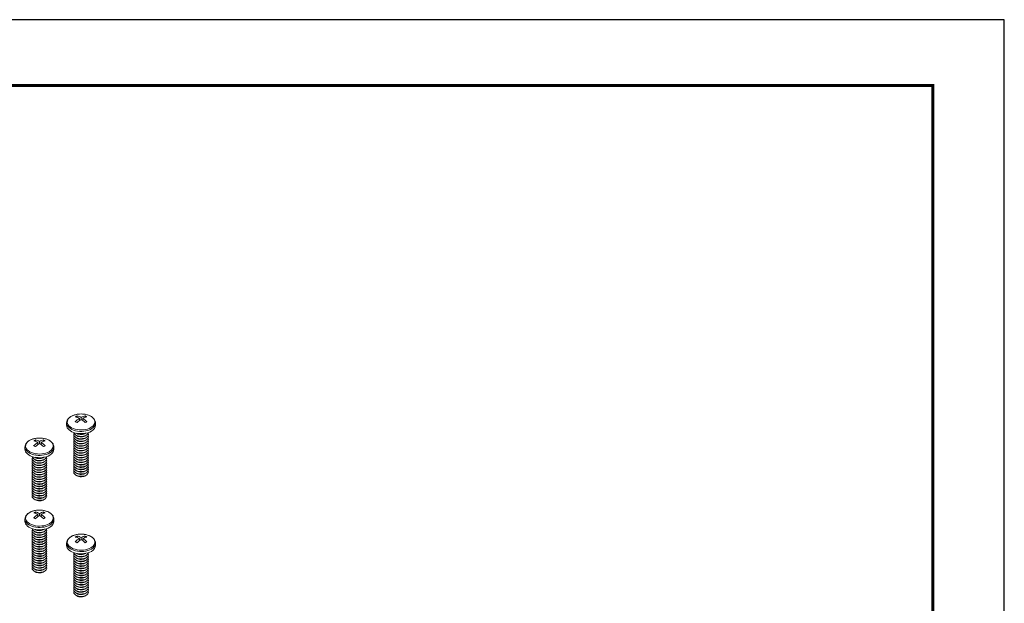
# Model space of a CAD drawing. Units: inches. Extents: x 3 to 195, y 3 to 12.
# Drawn here: x 47 to 52, y 9 to 12 of the extents above; entities that cross this region are included whole.
import ezdxf

# ---------------------------------------------------------------- set-up
doc = ezdxf.new("R2010")
doc.units = ezdxf.units.IN
doc.header["$MEASUREMENT"] = 0
doc.layers.get('0').update_dxf_attribs({"linetype": 'CONTINUOUS'})
doc.layers.get('Defpoints').update_dxf_attribs({"color": 9, "linetype": 'CONTINUOUS'})
doc.layers.add('DETAIL', color=1, linetype='CONTINUOUS')

# ---------------------------------------------------------------- blocks, each defined once
blk = doc.blocks.new('WEB00478')
at = {"layer": 'DETAIL', "linetype": 'Continuous', "lineweight": 0, "extrusion": (2.77556e-16, 0.816497, 0.57735)}
for p, q in [((5.5079, 4.7969), (5.5079, 4.8093)), ((5.5644, 4.8481), (5.5644, 4.84)), ((5.5771, 4.8226), (5.5771, 4.8345)), ((5.5864, 4.8398), (5.5864, 4.8291)), ((5.5957, 4.8226), (5.5957, 4.8345)), ((5.6085, 4.84), (5.6085, 4.8481)), ((5.665, 4.7969), (5.665, 4.8093)), ((5.5613, 4.7537), (5.5608, 4.754)), ((5.6116, 4.7537), (5.6121, 4.754)), ((5.3386, 4.7177), (5.3386, 4.7097)), ((5.3513, 4.6922), (5.3513, 4.7041)), ((5.3606, 4.7095), (5.3606, 4.6987)), ((5.3699, 4.6922), (5.3699, 4.7041)), ((5.3827, 4.7097), (5.3827, 4.7177)), ((5.5613, 4.741), (5.5552, 4.7453)), ((5.5613, 4.7282), (5.5552, 4.7326)), ((5.5613, 4.7155), (5.5552, 4.7199)), ((5.5613, 4.7028), (5.5552, 4.7071)), ((5.6116, 4.741), (5.6176, 4.7453)), ((5.6116, 4.7282), (5.6176, 4.7326)), ((5.6116, 4.7155), (5.6176, 4.7199)), ((5.6116, 4.7028), (5.6176, 4.7071)), ((5.2821, 4.6666), (5.2821, 4.679)), ((5.4392, 4.6666), (5.4392, 4.679)), ((5.5613, 4.69), (5.5552, 4.6944)), ((5.5613, 4.6773), (5.5552, 4.6817)), ((5.5613, 4.6646), (5.5552, 4.669)), ((5.5613, 4.6519), (5.5552, 4.6562)), ((5.6116, 4.69), (5.6176, 4.6944)), ((5.6116, 4.6773), (5.6176, 4.6817)), ((5.6116, 4.6646), (5.6176, 4.669)), ((5.6116, 4.6519), (5.6176, 4.6562)), ((5.3355, 4.6106), (5.3294, 4.615)), ((5.3355, 4.5979), (5.3294, 4.6022)), ((5.3355, 4.6233), (5.335, 4.6237)), ((5.3858, 4.6233), (5.3863, 4.6237)), ((5.3858, 4.6106), (5.3918, 4.615)), ((5.3858, 4.5979), (5.3918, 4.6022)), ((5.5613, 4.6391), (5.5552, 4.6435)), ((5.5613, 4.6264), (5.5552, 4.6308)), ((5.5613, 4.6137), (5.5552, 4.6181)), ((5.5613, 4.601), (5.5552, 4.6053)), ((5.5613, 4.5882), (5.5552, 4.5926)), ((5.6116, 4.6391), (5.6176, 4.6435)), ((5.6116, 4.6264), (5.6176, 4.6308)), ((5.6116, 4.6137), (5.6176, 4.6181)), ((5.6116, 4.601), (5.6176, 4.6053)), ((5.6116, 4.5882), (5.6176, 4.5926)), ((5.3355, 4.5851), (5.3294, 4.5895)), ((5.3355, 4.5724), (5.3294, 4.5768)), ((5.3355, 4.5597), (5.3294, 4.5641)), ((5.3355, 4.547), (5.3294, 4.5513)), ((5.3355, 4.5342), (5.3294, 4.5386)), ((5.3858, 4.5851), (5.3918, 4.5895)), ((5.3858, 4.5724), (5.3918, 4.5768)), ((5.3858, 4.5597), (5.3918, 4.5641)), ((5.3858, 4.547), (5.3918, 4.5513)), ((5.3858, 4.5342), (5.3918, 4.5386)), ((5.5613, 4.5755), (5.5552, 4.5799)), ((5.5613, 4.5628), (5.5552, 4.5671)), ((5.5613, 4.5501), (5.5552, 4.5544)), ((5.5613, 4.5373), (5.5552, 4.5417)), ((5.6116, 4.5755), (5.6176, 4.5799)), ((5.6116, 4.5628), (5.6176, 4.5671)), ((5.6116, 4.5501), (5.6176, 4.5544)), ((5.6116, 4.5373), (5.6176, 4.5417)), ((5.3355, 4.5215), (5.3294, 4.5259)), ((5.3355, 4.5088), (5.3294, 4.5131)), ((5.3355, 4.4961), (5.3294, 4.5004)), ((5.3355, 4.4833), (5.3294, 4.4877)), ((5.3858, 4.5215), (5.3918, 4.5259)), ((5.3858, 4.5088), (5.3918, 4.5131)), ((5.3858, 4.4961), (5.3918, 4.5004)), ((5.3858, 4.4833), (5.3918, 4.4877)), ((5.5613, 4.5246), (5.5552, 4.529)), ((5.6116, 4.5246), (5.6176, 4.529)), ((5.3355, 4.4706), (5.3294, 4.475)), ((5.3355, 4.4579), (5.3294, 4.4622)), ((5.3355, 4.4451), (5.3294, 4.4495)), ((5.3355, 4.4324), (5.3294, 4.4368)), ((5.3858, 4.4706), (5.3918, 4.475)), ((5.3858, 4.4579), (5.3918, 4.4622)), ((5.3858, 4.4451), (5.3918, 4.4495)), ((5.3858, 4.4324), (5.3918, 4.4368)), ((5.3355, 4.4197), (5.3294, 4.4241)), ((5.3355, 4.407), (5.3294, 4.4113)), ((5.3355, 4.3942), (5.3294, 4.3986)), ((5.3858, 4.4197), (5.3918, 4.4241)), ((5.3858, 4.407), (5.3918, 4.4113)), ((5.3858, 4.3942), (5.3918, 4.3986)), ((5.3386, 4.3266), (5.3386, 4.3186)), ((5.3827, 4.3186), (5.3827, 4.3266)), ((5.2821, 4.2755), (5.2821, 4.2879)), ((5.3513, 4.3012), (5.3513, 4.313)), ((5.3606, 4.3184), (5.3606, 4.3077)), ((5.3699, 4.3012), (5.3699, 4.313)), ((5.4392, 4.2755), (5.4392, 4.2879)), ((5.3355, 4.2195), (5.3294, 4.2239)), ((5.3355, 4.2322), (5.335, 4.2326)), ((5.3858, 4.2322), (5.3863, 4.2326)), ((5.3858, 4.2195), (5.3918, 4.2239)), ((5.3355, 4.2068), (5.3294, 4.2112)), ((5.3355, 4.1941), (5.3294, 4.1984)), ((5.3355, 4.1813), (5.3294, 4.1857)), ((5.3355, 4.1686), (5.3294, 4.173)), ((5.3858, 4.2068), (5.3918, 4.2112)), ((5.3858, 4.1941), (5.3918, 4.1984)), ((5.3858, 4.1813), (5.3918, 4.1857)), ((5.3858, 4.1686), (5.3918, 4.173)), ((5.5644, 4.1963), (5.5644, 4.1882)), ((5.5771, 4.1708), (5.5771, 4.1827)), ((5.5864, 4.188), (5.5864, 4.1773)), ((5.5957, 4.1708), (5.5957, 4.1827)), ((5.6085, 4.1882), (5.6085, 4.1963)), ((5.3355, 4.1559), (5.3294, 4.1602)), ((5.3355, 4.1432), (5.3294, 4.1475)), ((5.3355, 4.1304), (5.3294, 4.1348)), ((5.3355, 4.1177), (5.3294, 4.1221)), ((5.3858, 4.1559), (5.3918, 4.1602)), ((5.3858, 4.1432), (5.3918, 4.1475)), ((5.3858, 4.1304), (5.3918, 4.1348)), ((5.3858, 4.1177), (5.3918, 4.1221)), ((5.5079, 4.1451), (5.5079, 4.1575)), ((5.665, 4.1451), (5.665, 4.1575)), ((5.3355, 4.105), (5.3294, 4.1093)), ((5.3355, 4.0923), (5.3294, 4.0966)), ((5.3355, 4.0795), (5.3294, 4.0839)), ((5.3355, 4.0668), (5.3294, 4.0712)), ((5.3355, 4.0541), (5.3294, 4.0584)), ((5.3858, 4.105), (5.3918, 4.1093)), ((5.3858, 4.0923), (5.3918, 4.0966)), ((5.3858, 4.0795), (5.3918, 4.0839)), ((5.3858, 4.0668), (5.3918, 4.0712)), ((5.3858, 4.0541), (5.3918, 4.0584)), ((5.5613, 4.0892), (5.5552, 4.0935)), ((5.5613, 4.0764), (5.5552, 4.0808)), ((5.5613, 4.0637), (5.5552, 4.0681)), ((5.5613, 4.1019), (5.5608, 4.1023)), ((5.6116, 4.1019), (5.6121, 4.1023)), ((5.6116, 4.0892), (5.6176, 4.0935)), ((5.6116, 4.0764), (5.6176, 4.0808)), ((5.6116, 4.0637), (5.6176, 4.0681)), ((5.3355, 4.0413), (5.3294, 4.0457)), ((5.3355, 4.0286), (5.3294, 4.033)), ((5.3355, 4.0159), (5.3294, 4.0203)), ((5.3355, 4.0032), (5.3294, 4.0075)), ((5.3858, 4.0413), (5.3918, 4.0457)), ((5.3858, 4.0286), (5.3918, 4.033)), ((5.3858, 4.0159), (5.3918, 4.0203)), ((5.3858, 4.0032), (5.3918, 4.0075)), ((5.5613, 4.051), (5.5552, 4.0553)), ((5.5613, 4.0383), (5.5552, 4.0426)), ((5.5613, 4.0255), (5.5552, 4.0299)), ((5.5613, 4.0128), (5.5552, 4.0172)), ((5.5613, 4.0001), (5.5552, 4.0044)), ((5.6116, 4.051), (5.6176, 4.0553)), ((5.6116, 4.0383), (5.6176, 4.0426)), ((5.6116, 4.0255), (5.6176, 4.0299)), ((5.6116, 4.0128), (5.6176, 4.0172)), ((5.6116, 4.0001), (5.6176, 4.0044)), ((5.5613, 3.9873), (5.5552, 3.9917)), ((5.5613, 3.9746), (5.5552, 3.979)), ((5.5613, 3.9619), (5.5552, 3.9663)), ((5.5613, 3.9492), (5.5552, 3.9535)), ((5.6116, 3.9873), (5.6176, 3.9917)), ((5.6116, 3.9746), (5.6176, 3.979)), ((5.6116, 3.9619), (5.6176, 3.9663)), ((5.6116, 3.9492), (5.6176, 3.9535)), ((5.5613, 3.9364), (5.5552, 3.9408)), ((5.5613, 3.9237), (5.5552, 3.9281)), ((5.5613, 3.911), (5.5552, 3.9154)), ((5.5613, 3.8983), (5.5552, 3.9026)), ((5.6116, 3.9364), (5.6176, 3.9408)), ((5.6116, 3.9237), (5.6176, 3.9281)), ((5.6116, 3.911), (5.6176, 3.9154)), ((5.6116, 3.8983), (5.6176, 3.9026)), ((5.5613, 3.8855), (5.5552, 3.8899)), ((5.5613, 3.8728), (5.5552, 3.8772)), ((5.6116, 3.8855), (5.6176, 3.8899)), ((5.6116, 3.8728), (5.6176, 3.8772))]:
    blk.add_line(p, q, dxfattribs=at)
at = {"layer": 'DETAIL', "linetype": 'Continuous', "lineweight": 0}
for centre in [(5.5864, 4.7302), (5.3606, 4.5998), (5.3606, 4.2088), (5.5864, 4.0784)]:
    blk.add_arc(centre, 0.128, 82.8332, 97.1668, dxfattribs=at)
for centre, major_axis, start_param, end_param in [((5.5864, 4.8093), (0.0786, 0), 3.141593, 5.497787), ((5.5864, 4.8149), (0.0751, 0), 1.785236, 5.497787), ((5.5597, 4.7456), (-0.0612, -0.1059), 3.873171, 3.98081), ((5.5818, 4.7275), (0.0639, -0.1107), 2.407683, 2.656158), ((5.5818, 4.7329), (0.0639, 0.1107), 0.836887, 1.085362), ((5.5597, 4.7148), (0.0612, -0.1059), 2.302375, 2.410014), ((5.5911, 4.7329), (-0.0639, 0.1107), 5.549276, 5.797751), ((5.5911, 4.7275), (0.0639, 0.1107), 0.836887, 1.085362), ((5.5911, 4.8803), (0.0402, -0.0696), 5.249505, 5.273941), ((5.5818, 4.7329), (0.0639, 0.1107), 0.485435, 0.733909), ((5.5818, 4.7275), (0.0639, -0.1107), 2.056231, 2.304706), ((5.5818, 4.8803), (-0.0402, -0.0696), 1.009245, 1.033681), ((5.5911, 4.7275), (0.0639, 0.1107), 0.485435, 0.733909), ((5.5911, 4.7329), (-0.0639, 0.1107), 5.197824, 5.446298), ((5.5864, 4.8149), (0.0751, 0), 5.497787, 7.639541), ((5.6131, 4.7456), (-0.0612, 0.1059), 5.443968, 5.551607), ((5.6131, 4.7148), (0.0612, 0.1059), 0.731579, 0.839218), ((5.5864, 4.8093), (0.0786, 0), 5.497787, 6.283185), ((5.5864, 4.7969), (0.0786, 0), 3.141593, 5.497787), ((5.5864, 4.747), (-0.0399, 0), 6.003414, 7.068583), ((5.5864, 4.7597), (-0.0399, 0), 0.0824, 0.785398), ((5.5864, 4.7597), (-0.0399, 0), 0.785398, 3.059192), ((5.5864, 4.747), (-0.0399, 0), 0.785398, 3.421364), ((5.5864, 4.7653), (-0.0322, 0), 0.674134, 0.785398), ((5.5864, 4.7724), (-0.0399, 0), 0.962999, 2.178594), ((5.5864, 4.7653), (-0.0322, 0), 0.785398, 2.467458), ((5.5864, 4.7969), (0.0786, 0), 5.497787, 6.283185), ((5.3606, 4.6845), (0.0751, 0), 1.785236, 5.497787), ((5.3339, 4.6153), (-0.0612, -0.1059), 3.873171, 3.98081), ((5.356, 4.5972), (0.0639, -0.1107), 2.407683, 2.656158), ((5.356, 4.6025), (0.0639, 0.1107), 0.836887, 1.085362), ((5.3653, 4.6025), (-0.0639, 0.1107), 5.549276, 5.797751), ((5.3653, 4.5972), (0.0639, 0.1107), 0.836887, 1.085362), ((5.356, 4.6025), (0.0639, 0.1107), 0.485435, 0.733909), ((5.356, 4.5972), (0.0639, -0.1107), 2.056231, 2.304706), ((5.3653, 4.5972), (0.0639, 0.1107), 0.485435, 0.733909), ((5.3653, 4.6025), (-0.0639, 0.1107), 5.197824, 5.446298), ((5.3606, 4.6845), (0.0751, 0), 5.497787, 7.639541), ((5.3873, 4.6153), (-0.0612, 0.1059), 5.443968, 5.551607), ((5.5864, 4.7343), (-0.0399, 0), 6.003414, 7.068583), ((5.5864, 4.7215), (-0.0399, 0), 6.003414, 7.068583), ((5.5864, 4.7088), (-0.0399, 0), 6.003414, 7.068583), ((5.5864, 4.6961), (-0.0399, 0), 6.003414, 7.068583), ((5.5864, 4.7343), (-0.0399, 0), 0.785398, 3.421364), ((5.5864, 4.7215), (-0.0399, 0), 0.785398, 3.421364), ((5.5864, 4.7088), (-0.0399, 0), 0.785398, 3.421364), ((5.5864, 4.6961), (-0.0399, 0), 0.785398, 3.421364), ((5.5864, 4.7526), (-0.0322, 0), 0.674134, 0.785398), ((5.5864, 4.7398), (-0.0322, 0), 0.674134, 0.785398), ((5.5864, 4.7271), (-0.0322, 0), 0.674134, 0.785398), ((5.5864, 4.7144), (-0.0322, 0), 0.674134, 0.785398), ((5.5864, 4.7526), (-0.0322, 0), 0.785398, 2.467458), ((5.5864, 4.7398), (-0.0322, 0), 0.785398, 2.467458), ((5.5864, 4.7271), (-0.0322, 0), 0.785398, 2.467458), ((5.5864, 4.7144), (-0.0322, 0), 0.785398, 2.467458), ((5.3606, 4.679), (0.0786, 0), 3.141593, 5.497787), ((5.3606, 4.6666), (0.0786, 0), 3.141593, 5.497787), ((5.3339, 4.5844), (0.0612, -0.1059), 2.302375, 2.410014), ((5.3653, 4.7499), (0.0402, -0.0696), 5.249505, 5.273941), ((5.356, 4.7499), (-0.0402, -0.0696), 1.009245, 1.033681), ((5.3873, 4.5844), (0.0612, 0.1059), 0.731579, 0.839218), ((5.3606, 4.679), (0.0786, 0), 5.497787, 6.283185), ((5.3606, 4.6666), (0.0786, 0), 5.497787, 6.283185), ((5.5864, 4.6833), (-0.0399, 0), 6.003414, 7.068583), ((5.5864, 4.6706), (-0.0399, 0), 6.003414, 7.068583), ((5.5864, 4.6579), (-0.0399, 0), 6.003414, 7.068583), ((5.5864, 4.6452), (-0.0399, 0), 6.003414, 7.068583), ((5.5864, 4.6833), (-0.0399, 0), 0.785398, 3.421364), ((5.5864, 4.6706), (-0.0399, 0), 0.785398, 3.421364), ((5.5864, 4.6579), (-0.0399, 0), 0.785398, 3.421364), ((5.5864, 4.6452), (-0.0399, 0), 0.785398, 3.421364), ((5.5864, 4.7016), (-0.0322, 0), 0.674134, 0.785398), ((5.5864, 4.6889), (-0.0322, 0), 0.674134, 0.785398), ((5.5864, 4.6762), (-0.0322, 0), 0.674134, 0.785398), ((5.5864, 4.6635), (-0.0322, 0), 0.674134, 0.785398), ((5.5864, 4.7016), (-0.0322, 0), 0.785398, 2.467458), ((5.5864, 4.6889), (-0.0322, 0), 0.785398, 2.467458), ((5.5864, 4.6762), (-0.0322, 0), 0.785398, 2.467458), ((5.5864, 4.6635), (-0.0322, 0), 0.785398, 2.467458), ((5.3606, 4.6166), (-0.0399, 0), 6.003414, 7.068583), ((5.3606, 4.6039), (-0.0399, 0), 6.003414, 7.068583), ((5.3606, 4.5912), (-0.0399, 0), 6.003414, 7.068583), ((5.3606, 4.6293), (-0.0399, 0), 0.0824, 0.785398), ((5.3606, 4.6293), (-0.0399, 0), 0.785398, 3.059192), ((5.3606, 4.6166), (-0.0399, 0), 0.785398, 3.421364), ((5.3606, 4.6039), (-0.0399, 0), 0.785398, 3.421364), ((5.3606, 4.5912), (-0.0399, 0), 0.785398, 3.421364), ((5.3606, 4.6349), (-0.0322, 0), 0.674134, 0.785398), ((5.3606, 4.6222), (-0.0322, 0), 0.674134, 0.785398), ((5.3606, 4.6095), (-0.0322, 0), 0.674134, 0.785398), ((5.3606, 4.6421), (-0.0399, 0), 0.962999, 2.178594), ((5.3606, 4.6349), (-0.0322, 0), 0.785398, 2.467458), ((5.3606, 4.6222), (-0.0322, 0), 0.785398, 2.467458), ((5.3606, 4.6095), (-0.0322, 0), 0.785398, 2.467458), ((5.5864, 4.6324), (-0.0399, 0), 6.003414, 7.068583), ((5.5864, 4.6197), (-0.0399, 0), 6.003414, 7.068583), ((5.5864, 4.607), (-0.0399, 0), 6.003414, 7.068583), ((5.5864, 4.5943), (-0.0399, 0), 6.003414, 7.068583), ((5.5864, 4.6324), (-0.0399, 0), 0.785398, 3.421364), ((5.5864, 4.6197), (-0.0399, 0), 0.785398, 3.421364), ((5.5864, 4.607), (-0.0399, 0), 0.785398, 3.421364), ((5.5864, 4.5943), (-0.0399, 0), 0.785398, 3.421364), ((5.5864, 4.6507), (-0.0322, 0), 0.674134, 0.785398), ((5.5864, 4.638), (-0.0322, 0), 0.674134, 0.785398), ((5.5864, 4.6253), (-0.0322, 0), 0.674134, 0.785398), ((5.5864, 4.6126), (-0.0322, 0), 0.674134, 0.785398), ((5.5864, 4.6507), (-0.0322, 0), 0.785398, 2.467458), ((5.5864, 4.638), (-0.0322, 0), 0.785398, 2.467458), ((5.5864, 4.6253), (-0.0322, 0), 0.785398, 2.467458), ((5.5864, 4.6126), (-0.0322, 0), 0.785398, 2.467458), ((5.3606, 4.5784), (-0.0399, 0), 6.003414, 7.068583), ((5.3606, 4.5657), (-0.0399, 0), 6.003414, 7.068583), ((5.3606, 4.553), (-0.0399, 0), 6.003414, 7.068583), ((5.3606, 4.5403), (-0.0399, 0), 6.003414, 7.068583), ((5.3606, 4.5784), (-0.0399, 0), 0.785398, 3.421364), ((5.3606, 4.5657), (-0.0399, 0), 0.785398, 3.421364), ((5.3606, 4.553), (-0.0399, 0), 0.785398, 3.421364), ((5.3606, 4.5403), (-0.0399, 0), 0.785398, 3.421364), ((5.3606, 4.5967), (-0.0322, 0), 0.674134, 0.785398), ((5.3606, 4.584), (-0.0322, 0), 0.674134, 0.785398), ((5.3606, 4.5713), (-0.0322, 0), 0.674134, 0.785398), ((5.3606, 4.5586), (-0.0322, 0), 0.674134, 0.785398), ((5.3606, 4.5967), (-0.0322, 0), 0.785398, 2.467458), ((5.3606, 4.584), (-0.0322, 0), 0.785398, 2.467458), ((5.3606, 4.5713), (-0.0322, 0), 0.785398, 2.467458), ((5.3606, 4.5586), (-0.0322, 0), 0.785398, 2.467458), ((5.5864, 4.5815), (-0.0399, 0), 6.003414, 7.068583), ((5.5864, 4.5688), (-0.0399, 0), 6.003414, 7.068583), ((5.5864, 4.5561), (-0.0399, 0), 6.003414, 7.068583), ((5.5864, 4.5433), (-0.0399, 0), 6.003414, 7.068583), ((5.5864, 4.5815), (-0.0399, 0), 0.785398, 3.421364), ((5.5864, 4.5688), (-0.0399, 0), 0.785398, 3.421364), ((5.5864, 4.5561), (-0.0399, 0), 0.785398, 3.421364), ((5.5864, 4.5433), (-0.0399, 0), 0.785398, 3.421364), ((5.5864, 4.5998), (-0.0322, 0), 0.674134, 0.785398), ((5.5864, 4.5871), (-0.0322, 0), 0.674134, 0.785398), ((5.5864, 4.5744), (-0.0322, 0), 0.674134, 0.785398), ((5.5864, 4.5616), (-0.0322, 0), 0.674134, 0.785398), ((5.5864, 4.5998), (-0.0322, 0), 0.785398, 2.467458), ((5.5864, 4.5871), (-0.0322, 0), 0.785398, 2.467458), ((5.5864, 4.5744), (-0.0322, 0), 0.785398, 2.467458), ((5.5864, 4.5616), (-0.0322, 0), 0.785398, 2.467458), ((5.3606, 4.5275), (-0.0399, 0), 6.003414, 7.068583), ((5.3606, 4.5148), (-0.0399, 0), 6.003414, 7.068583), ((5.3606, 4.5021), (-0.0399, 0), 6.003414, 7.068583), ((5.3606, 4.4894), (-0.0399, 0), 6.003414, 7.068583), ((5.3606, 4.5275), (-0.0399, 0), 0.785398, 3.421364), ((5.3606, 4.5148), (-0.0399, 0), 0.785398, 3.421364), ((5.3606, 4.5021), (-0.0399, 0), 0.785398, 3.421364), ((5.3606, 4.4894), (-0.0399, 0), 0.785398, 3.421364), ((5.3606, 4.5458), (-0.0322, 0), 0.674134, 0.785398), ((5.3606, 4.5331), (-0.0322, 0), 0.674134, 0.785398), ((5.3606, 4.5204), (-0.0322, 0), 0.674134, 0.785398), ((5.3606, 4.5077), (-0.0322, 0), 0.674134, 0.785398), ((5.3606, 4.5458), (-0.0322, 0), 0.785398, 2.467458), ((5.3606, 4.5331), (-0.0322, 0), 0.785398, 2.467458), ((5.3606, 4.5204), (-0.0322, 0), 0.785398, 2.467458), ((5.3606, 4.5077), (-0.0322, 0), 0.785398, 2.467458), ((5.5864, 4.5489), (-0.0322, 0), 0.674134, 0.785398), ((5.5864, 4.5362), (-0.0322, 0), 0.674134, 0.785398), ((5.5864, 4.5489), (-0.0322, 0), 0.785398, 2.467458), ((5.5864, 4.5362), (-0.0322, 0), 0.785398, 2.467458), ((5.3606, 4.4766), (-0.0399, 0), 6.003414, 7.068583), ((5.3606, 4.4639), (-0.0399, 0), 6.003414, 7.068583), ((5.3606, 4.4512), (-0.0399, 0), 6.003414, 7.068583), ((5.3606, 4.4384), (-0.0399, 0), 6.003414, 7.068583), ((5.3606, 4.4257), (-0.0399, 0), 6.003414, 7.068583), ((5.3606, 4.4766), (-0.0399, 0), 0.785398, 3.421364), ((5.3606, 4.4639), (-0.0399, 0), 0.785398, 3.421364), ((5.3606, 4.4512), (-0.0399, 0), 0.785398, 3.421364), ((5.3606, 4.4384), (-0.0399, 0), 0.785398, 3.421364), ((5.3606, 4.4257), (-0.0399, 0), 0.785398, 3.421364), ((5.3606, 4.4949), (-0.0322, 0), 0.674134, 0.785398), ((5.3606, 4.4822), (-0.0322, 0), 0.674134, 0.785398), ((5.3606, 4.4695), (-0.0322, 0), 0.674134, 0.785398), ((5.3606, 4.4567), (-0.0322, 0), 0.674134, 0.785398), ((5.3606, 4.444), (-0.0322, 0), 0.674134, 0.785398), ((5.3606, 4.4949), (-0.0322, 0), 0.785398, 2.467458), ((5.3606, 4.4822), (-0.0322, 0), 0.785398, 2.467458), ((5.3606, 4.4695), (-0.0322, 0), 0.785398, 2.467458), ((5.3606, 4.4567), (-0.0322, 0), 0.785398, 2.467458), ((5.3606, 4.444), (-0.0322, 0), 0.785398, 2.467458), ((5.3606, 4.413), (-0.0399, 0), 6.003414, 7.068583), ((5.3606, 4.413), (-0.0399, 0), 0.785398, 3.421364), ((5.3606, 4.4313), (-0.0322, 0), 0.674134, 0.785398), ((5.3606, 4.4186), (-0.0322, 0), 0.674134, 0.785398), ((5.3606, 4.4058), (-0.0322, 0), 0.674134, 0.785398), ((5.3606, 4.4313), (-0.0322, 0), 0.785398, 2.467458), ((5.3606, 4.4186), (-0.0322, 0), 0.785398, 2.467458), ((5.3606, 4.4058), (-0.0322, 0), 0.785398, 2.467458), ((5.3606, 4.2935), (0.0751, 0), 1.785236, 5.497787), ((5.3339, 4.2242), (-0.0612, -0.1059), 3.873171, 3.98081), ((5.3653, 4.2114), (-0.0639, 0.1107), 5.549276, 5.797751), ((5.356, 4.2114), (0.0639, 0.1107), 0.485435, 0.733909), ((5.3606, 4.2935), (0.0751, 0), 5.497787, 7.639541), ((5.3873, 4.2242), (-0.0612, 0.1059), 5.443968, 5.551607), ((5.3606, 4.2879), (0.0786, 0), 3.141593, 5.497787), ((5.3606, 4.2755), (0.0786, 0), 3.141593, 5.497787), ((5.356, 4.2061), (0.0639, -0.1107), 2.407683, 2.656158), ((5.356, 4.2114), (0.0639, 0.1107), 0.836887, 1.085362), ((5.3339, 4.1933), (0.0612, -0.1059), 2.302375, 2.410014), ((5.3653, 4.2061), (0.0639, 0.1107), 0.836887, 1.085362), ((5.3653, 4.3589), (0.0402, -0.0696), 5.249505, 5.273941), ((5.356, 4.2061), (0.0639, -0.1107), 2.056231, 2.304706), ((5.356, 4.3589), (-0.0402, -0.0696), 1.009245, 1.033681), ((5.3653, 4.2061), (0.0639, 0.1107), 0.485435, 0.733909), ((5.3653, 4.2114), (-0.0639, 0.1107), 5.197824, 5.446298), ((5.3873, 4.1933), (0.0612, 0.1059), 0.731579, 0.839218), ((5.3606, 4.2879), (0.0786, 0), 5.497787, 6.283185), ((5.3606, 4.2755), (0.0786, 0), 5.497787, 6.283185), ((5.3606, 4.2255), (-0.0399, 0), 6.003414, 7.068583), ((5.3606, 4.2128), (-0.0399, 0), 6.003414, 7.068583), ((5.3606, 4.2383), (-0.0399, 0), 0.0824, 0.785398), ((5.3606, 4.2383), (-0.0399, 0), 0.785398, 3.059192), ((5.3606, 4.2255), (-0.0399, 0), 0.785398, 3.421364), ((5.3606, 4.2128), (-0.0399, 0), 0.785398, 3.421364), ((5.3606, 4.2438), (-0.0322, 0), 0.674134, 0.785398), ((5.3606, 4.2311), (-0.0322, 0), 0.674134, 0.785398), ((5.3606, 4.251), (-0.0399, 0), 0.962999, 2.178594), ((5.3606, 4.2438), (-0.0322, 0), 0.785398, 2.467458), ((5.3606, 4.2311), (-0.0322, 0), 0.785398, 2.467458), ((5.3606, 4.2001), (-0.0399, 0), 6.003414, 7.068583), ((5.3606, 4.1874), (-0.0399, 0), 6.003414, 7.068583), ((5.3606, 4.1746), (-0.0399, 0), 6.003414, 7.068583), ((5.3606, 4.1619), (-0.0399, 0), 6.003414, 7.068583), ((5.3606, 4.2001), (-0.0399, 0), 0.785398, 3.421364), ((5.3606, 4.1874), (-0.0399, 0), 0.785398, 3.421364), ((5.3606, 4.1746), (-0.0399, 0), 0.785398, 3.421364), ((5.3606, 4.1619), (-0.0399, 0), 0.785398, 3.421364), ((5.3606, 4.2184), (-0.0322, 0), 0.674134, 0.785398), ((5.3606, 4.2057), (-0.0322, 0), 0.674134, 0.785398), ((5.3606, 4.1929), (-0.0322, 0), 0.674134, 0.785398), ((5.3606, 4.1802), (-0.0322, 0), 0.674134, 0.785398), ((5.3606, 4.2184), (-0.0322, 0), 0.785398, 2.467458), ((5.3606, 4.2057), (-0.0322, 0), 0.785398, 2.467458), ((5.3606, 4.1929), (-0.0322, 0), 0.785398, 2.467458), ((5.3606, 4.1802), (-0.0322, 0), 0.785398, 2.467458), ((5.5864, 4.1631), (0.0751, 0), 1.785236, 5.497787), ((5.5597, 4.0938), (-0.0612, -0.1059), 3.873171, 3.98081), ((5.5818, 4.0757), (0.0639, -0.1107), 2.407683, 2.656158), ((5.5818, 4.0811), (0.0639, 0.1107), 0.836887, 1.085362), ((5.5597, 4.063), (0.0612, -0.1059), 2.302375, 2.410014), ((5.5911, 4.0811), (-0.0639, 0.1107), 5.549276, 5.797751), ((5.5911, 4.0757), (0.0639, 0.1107), 0.836887, 1.085362), ((5.5911, 4.2285), (0.0402, -0.0696), 5.249505, 5.273941), ((5.5818, 4.0811), (0.0639, 0.1107), 0.485435, 0.733909), ((5.5818, 4.0757), (0.0639, -0.1107), 2.056231, 2.304706), ((5.5818, 4.2285), (-0.0402, -0.0696), 1.009245, 1.033681), ((5.5911, 4.0757), (0.0639, 0.1107), 0.485435, 0.733909), ((5.5911, 4.0811), (-0.0639, 0.1107), 5.197824, 5.446298), ((5.5864, 4.1631), (0.0751, 0), 5.497787, 7.639541), ((5.6131, 4.0938), (-0.0612, 0.1059), 5.443968, 5.551607), ((5.6131, 4.063), (0.0612, 0.1059), 0.731579, 0.839218), ((5.3606, 4.1492), (-0.0399, 0), 6.003414, 7.068583), ((5.3606, 4.1365), (-0.0399, 0), 6.003414, 7.068583), ((5.3606, 4.1237), (-0.0399, 0), 6.003414, 7.068583), ((5.3606, 4.111), (-0.0399, 0), 6.003414, 7.068583), ((5.3606, 4.1492), (-0.0399, 0), 0.785398, 3.421364), ((5.3606, 4.1365), (-0.0399, 0), 0.785398, 3.421364), ((5.3606, 4.1237), (-0.0399, 0), 0.785398, 3.421364), ((5.3606, 4.111), (-0.0399, 0), 0.785398, 3.421364), ((5.3606, 4.1675), (-0.0322, 0), 0.674134, 0.785398), ((5.3606, 4.1548), (-0.0322, 0), 0.674134, 0.785398), ((5.3606, 4.142), (-0.0322, 0), 0.674134, 0.785398), ((5.3606, 4.1293), (-0.0322, 0), 0.674134, 0.785398), ((5.3606, 4.1675), (-0.0322, 0), 0.785398, 2.467458), ((5.3606, 4.1548), (-0.0322, 0), 0.785398, 2.467458), ((5.3606, 4.142), (-0.0322, 0), 0.785398, 2.467458), ((5.3606, 4.1293), (-0.0322, 0), 0.785398, 2.467458), ((5.5864, 4.1575), (0.0786, 0), 3.141593, 5.497787), ((5.5864, 4.1451), (0.0786, 0), 3.141593, 5.497787), ((5.5864, 4.1575), (0.0786, 0), 5.497787, 6.283185), ((5.5864, 4.1451), (0.0786, 0), 5.497787, 6.283185), ((5.3606, 4.0983), (-0.0399, 0), 6.003414, 7.068583), ((5.3606, 4.0855), (-0.0399, 0), 6.003414, 7.068583), ((5.3606, 4.0728), (-0.0399, 0), 6.003414, 7.068583), ((5.3606, 4.0601), (-0.0399, 0), 6.003414, 7.068583), ((5.3606, 4.0983), (-0.0399, 0), 0.785398, 3.421364), ((5.3606, 4.0855), (-0.0399, 0), 0.785398, 3.421364), ((5.3606, 4.0728), (-0.0399, 0), 0.785398, 3.421364), ((5.3606, 4.0601), (-0.0399, 0), 0.785398, 3.421364), ((5.3606, 4.1166), (-0.0322, 0), 0.674134, 0.785398), ((5.3606, 4.1038), (-0.0322, 0), 0.674134, 0.785398), ((5.3606, 4.0911), (-0.0322, 0), 0.674134, 0.785398), ((5.3606, 4.0784), (-0.0322, 0), 0.674134, 0.785398), ((5.3606, 4.1166), (-0.0322, 0), 0.785398, 2.467458), ((5.3606, 4.1038), (-0.0322, 0), 0.785398, 2.467458), ((5.3606, 4.0911), (-0.0322, 0), 0.785398, 2.467458), ((5.3606, 4.0784), (-0.0322, 0), 0.785398, 2.467458), ((5.5864, 4.0952), (-0.0399, 0), 6.003414, 7.068583), ((5.5864, 4.0825), (-0.0399, 0), 6.003414, 7.068583), ((5.5864, 4.0697), (-0.0399, 0), 6.003414, 7.068583), ((5.5864, 4.057), (-0.0399, 0), 6.003414, 7.068583), ((5.5864, 4.1079), (-0.0399, 0), 0.0824, 0.785398), ((5.5864, 4.1079), (-0.0399, 0), 0.785398, 3.059192), ((5.5864, 4.0952), (-0.0399, 0), 0.785398, 3.421364), ((5.5864, 4.0825), (-0.0399, 0), 0.785398, 3.421364), ((5.5864, 4.0697), (-0.0399, 0), 0.785398, 3.421364), ((5.5864, 4.057), (-0.0399, 0), 0.785398, 3.421364), ((5.5864, 4.1135), (-0.0322, 0), 0.674134, 0.785398), ((5.5864, 4.1008), (-0.0322, 0), 0.674134, 0.785398), ((5.5864, 4.088), (-0.0322, 0), 0.674134, 0.785398), ((5.5864, 4.0753), (-0.0322, 0), 0.674134, 0.785398), ((5.5864, 4.1206), (-0.0399, 0), 0.962999, 2.178594), ((5.5864, 4.1135), (-0.0322, 0), 0.785398, 2.467458), ((5.5864, 4.1008), (-0.0322, 0), 0.785398, 2.467458), ((5.5864, 4.088), (-0.0322, 0), 0.785398, 2.467458), ((5.5864, 4.0753), (-0.0322, 0), 0.785398, 2.467458), ((5.3606, 4.0474), (-0.0399, 0), 6.003414, 7.068583), ((5.3606, 4.0346), (-0.0399, 0), 6.003414, 7.068583), ((5.3606, 4.0219), (-0.0399, 0), 6.003414, 7.068583), ((5.3606, 4.0474), (-0.0399, 0), 0.785398, 3.421364), ((5.3606, 4.0346), (-0.0399, 0), 0.785398, 3.421364), ((5.3606, 4.0219), (-0.0399, 0), 0.785398, 3.421364), ((5.3606, 4.0657), (-0.0322, 0), 0.674134, 0.785398), ((5.3606, 4.0529), (-0.0322, 0), 0.674134, 0.785398), ((5.3606, 4.0402), (-0.0322, 0), 0.674134, 0.785398), ((5.3606, 4.0275), (-0.0322, 0), 0.674134, 0.785398), ((5.3606, 4.0657), (-0.0322, 0), 0.785398, 2.467458), ((5.3606, 4.0529), (-0.0322, 0), 0.785398, 2.467458), ((5.3606, 4.0402), (-0.0322, 0), 0.785398, 2.467458), ((5.3606, 4.0275), (-0.0322, 0), 0.785398, 2.467458), ((5.5864, 4.0443), (-0.0399, 0), 6.003414, 7.068583), ((5.5864, 4.0315), (-0.0399, 0), 6.003414, 7.068583), ((5.5864, 4.0188), (-0.0399, 0), 6.003414, 7.068583), ((5.5864, 4.0061), (-0.0399, 0), 6.003414, 7.068583), ((5.5864, 4.0443), (-0.0399, 0), 0.785398, 3.421364), ((5.5864, 4.0315), (-0.0399, 0), 0.785398, 3.421364), ((5.5864, 4.0188), (-0.0399, 0), 0.785398, 3.421364), ((5.5864, 4.0061), (-0.0399, 0), 0.785398, 3.421364), ((5.5864, 4.0626), (-0.0322, 0), 0.674134, 0.785398), ((5.5864, 4.0499), (-0.0322, 0), 0.674134, 0.785398), ((5.5864, 4.0371), (-0.0322, 0), 0.674134, 0.785398), ((5.5864, 4.0244), (-0.0322, 0), 0.674134, 0.785398), ((5.5864, 4.0626), (-0.0322, 0), 0.785398, 2.467458), ((5.5864, 4.0499), (-0.0322, 0), 0.785398, 2.467458), ((5.5864, 4.0371), (-0.0322, 0), 0.785398, 2.467458), ((5.5864, 4.0244), (-0.0322, 0), 0.785398, 2.467458), ((5.3606, 4.0148), (-0.0322, 0), 0.674134, 0.785398), ((5.3606, 4.0148), (-0.0322, 0), 0.785398, 2.467458), ((5.5864, 3.9934), (-0.0399, 0), 6.003414, 7.068583), ((5.5864, 3.9806), (-0.0399, 0), 6.003414, 7.068583), ((5.5864, 3.9679), (-0.0399, 0), 6.003414, 7.068583), ((5.5864, 3.9552), (-0.0399, 0), 6.003414, 7.068583), ((5.5864, 3.9934), (-0.0399, 0), 0.785398, 3.421364), ((5.5864, 3.9806), (-0.0399, 0), 0.785398, 3.421364), ((5.5864, 3.9679), (-0.0399, 0), 0.785398, 3.421364), ((5.5864, 3.9552), (-0.0399, 0), 0.785398, 3.421364), ((5.5864, 4.0117), (-0.0322, 0), 0.674134, 0.785398), ((5.5864, 3.9989), (-0.0322, 0), 0.674134, 0.785398), ((5.5864, 3.9862), (-0.0322, 0), 0.674134, 0.785398), ((5.5864, 3.9735), (-0.0322, 0), 0.674134, 0.785398), ((5.5864, 4.0117), (-0.0322, 0), 0.785398, 2.467458), ((5.5864, 3.9989), (-0.0322, 0), 0.785398, 2.467458), ((5.5864, 3.9862), (-0.0322, 0), 0.785398, 2.467458), ((5.5864, 3.9735), (-0.0322, 0), 0.785398, 2.467458), ((5.5864, 3.9425), (-0.0399, 0), 6.003414, 7.068583), ((5.5864, 3.9297), (-0.0399, 0), 6.003414, 7.068583), ((5.5864, 3.917), (-0.0399, 0), 6.003414, 7.068583), ((5.5864, 3.9043), (-0.0399, 0), 6.003414, 7.068583), ((5.5864, 3.8916), (-0.0399, 0), 6.003414, 7.068583), ((5.5864, 3.9425), (-0.0399, 0), 0.785398, 3.421364), ((5.5864, 3.9297), (-0.0399, 0), 0.785398, 3.421364), ((5.5864, 3.917), (-0.0399, 0), 0.785398, 3.421364), ((5.5864, 3.9043), (-0.0399, 0), 0.785398, 3.421364), ((5.5864, 3.8916), (-0.0399, 0), 0.785398, 3.421364), ((5.5864, 3.9608), (-0.0322, 0), 0.674134, 0.785398), ((5.5864, 3.948), (-0.0322, 0), 0.674134, 0.785398), ((5.5864, 3.9353), (-0.0322, 0), 0.674134, 0.785398), ((5.5864, 3.9226), (-0.0322, 0), 0.674134, 0.785398), ((5.5864, 3.9099), (-0.0322, 0), 0.674134, 0.785398), ((5.5864, 3.9608), (-0.0322, 0), 0.785398, 2.467458), ((5.5864, 3.948), (-0.0322, 0), 0.785398, 2.467458), ((5.5864, 3.9353), (-0.0322, 0), 0.785398, 2.467458), ((5.5864, 3.9226), (-0.0322, 0), 0.785398, 2.467458), ((5.5864, 3.9099), (-0.0322, 0), 0.785398, 2.467458), ((5.5864, 3.8971), (-0.0322, 0), 0.674134, 0.785398), ((5.5864, 3.8844), (-0.0322, 0), 0.674134, 0.785398), ((5.5864, 3.8971), (-0.0322, 0), 0.785398, 2.467458), ((5.5864, 3.8844), (-0.0322, 0), 0.785398, 2.467458)]:
    blk.add_ellipse(centre, major_axis=major_axis, ratio=0.57735, start_param=start_param, end_param=end_param, dxfattribs=at)
for points, knots in [([(5.5704, 4.8572), (5.5638, 4.8564), (5.5573, 4.855), (5.5451, 4.8513), (5.5394, 4.849), (5.5291, 4.8433), (5.5244, 4.84), (5.5166, 4.8326), (5.5135, 4.8284), (5.5091, 4.8193), (5.5079, 4.8143), (5.5079, 4.8093)], [2.570635, 2.570635, 2.570635, 2.570635, 2.841906, 2.841906, 3.113177, 3.113177, 3.384448, 3.384448, 3.65572, 3.65572, 3.926991, 3.926991, 3.926991, 3.926991]), ([(5.665, 4.8093), (5.665, 4.8142), (5.6638, 4.8191), (5.6595, 4.8282), (5.6564, 4.8324), (5.6486, 4.8399), (5.644, 4.8432), (5.6337, 4.8488), (5.628, 4.8512), (5.6158, 4.855), (5.6094, 4.8563), (5.6026, 4.8572), (5.6025, 4.8572), (5.6024, 4.8572)], [0.785398, 0.785398, 0.785398, 0.785398, 1.051899, 1.051899, 1.32317, 1.32317, 1.594441, 1.594441, 1.865713, 1.865713, 2.136984, 2.136984, 2.141754, 2.141754, 2.141754, 2.141754]), ([(5.3447, 4.7269), (5.338, 4.726), (5.3315, 4.7247), (5.3193, 4.721), (5.3136, 4.7186), (5.3033, 4.713), (5.2986, 4.7097), (5.2909, 4.7022), (5.2877, 4.698), (5.2833, 4.6889), (5.2821, 4.6839), (5.2821, 4.679)], [2.570635, 2.570635, 2.570635, 2.570635, 2.841906, 2.841906, 3.113177, 3.113177, 3.384448, 3.384448, 3.65572, 3.65572, 3.926991, 3.926991, 3.926991, 3.926991]), ([(5.4392, 4.679), (5.4392, 4.6839), (5.438, 4.6887), (5.4337, 4.6978), (5.4306, 4.702), (5.4229, 4.7095), (5.4183, 4.7128), (5.4079, 4.7185), (5.4022, 4.7208), (5.3901, 4.7246), (5.3836, 4.726), (5.3768, 4.7268), (5.3767, 4.7269), (5.3766, 4.7269)], [0.785398, 0.785398, 0.785398, 0.785398, 1.051899, 1.051899, 1.32317, 1.32317, 1.594441, 1.594441, 1.865713, 1.865713, 2.136984, 2.136984, 2.141754, 2.141754, 2.141754, 2.141754]), ([(5.3447, 4.3358), (5.338, 4.335), (5.3315, 4.3336), (5.3193, 4.3299), (5.3136, 4.3275), (5.3033, 4.3219), (5.2986, 4.3186), (5.2909, 4.3111), (5.2877, 4.307), (5.2833, 4.2978), (5.2821, 4.2929), (5.2821, 4.2879)], [2.570635, 2.570635, 2.570635, 2.570635, 2.841906, 2.841906, 3.113177, 3.113177, 3.384448, 3.384448, 3.65572, 3.65572, 3.926991, 3.926991, 3.926991, 3.926991]), ([(5.4392, 4.2879), (5.4392, 4.2928), (5.438, 4.2976), (5.4337, 4.3067), (5.4306, 4.3109), (5.4229, 4.3184), (5.4183, 4.3217), (5.4079, 4.3274), (5.4022, 4.3298), (5.3901, 4.3335), (5.3836, 4.3349), (5.3768, 4.3358), (5.3767, 4.3358), (5.3766, 4.3358)], [0.785398, 0.785398, 0.785398, 0.785398, 1.051899, 1.051899, 1.32317, 1.32317, 1.594441, 1.594441, 1.865713, 1.865713, 2.136984, 2.136984, 2.141754, 2.141754, 2.141754, 2.141754]), ([(5.5704, 4.2054), (5.5638, 4.2046), (5.5573, 4.2032), (5.5451, 4.1995), (5.5394, 4.1972), (5.5291, 4.1915), (5.5244, 4.1882), (5.5166, 4.1808), (5.5135, 4.1766), (5.5091, 4.1675), (5.5079, 4.1625), (5.5079, 4.1575)], [2.570635, 2.570635, 2.570635, 2.570635, 2.841906, 2.841906, 3.113177, 3.113177, 3.384448, 3.384448, 3.65572, 3.65572, 3.926991, 3.926991, 3.926991, 3.926991]), ([(5.665, 4.1575), (5.665, 4.1624), (5.6638, 4.1673), (5.6595, 4.1764), (5.6564, 4.1806), (5.6486, 4.1881), (5.644, 4.1914), (5.6337, 4.197), (5.628, 4.1994), (5.6158, 4.2032), (5.6094, 4.2045), (5.6026, 4.2054), (5.6025, 4.2054), (5.6024, 4.2054)], [0.785398, 0.785398, 0.785398, 0.785398, 1.051899, 1.051899, 1.32317, 1.32317, 1.594441, 1.594441, 1.865713, 1.865713, 2.136984, 2.136984, 2.141754, 2.141754, 2.141754, 2.141754])]:
    blk.add_open_spline(points, degree=3, knots=knots, dxfattribs=at)

msp = doc.modelspace()

# ---------------------------------------------------------------- linework, layer by layer
at = {"const_width": 0.0156}
msp.add_lwpolyline([(52.0599, 3.7459), (41.8549, 3.7459), (41.8549, 11.5107), (52.0599, 11.5107)], close=True, dxfattribs=at)
at = {"layer": 'Defpoints'}
msp.add_lwpolyline([(41.4674, 3.3883), (52.4474, 3.3883), (52.4474, 11.8683), (41.4674, 11.8683)], close=True, dxfattribs=at)

# ---------------------------------------------------------------- block references
msp.add_blockref('WEB00478', (41.8549, 4.8709))

doc.saveas('drawing.dxf')
